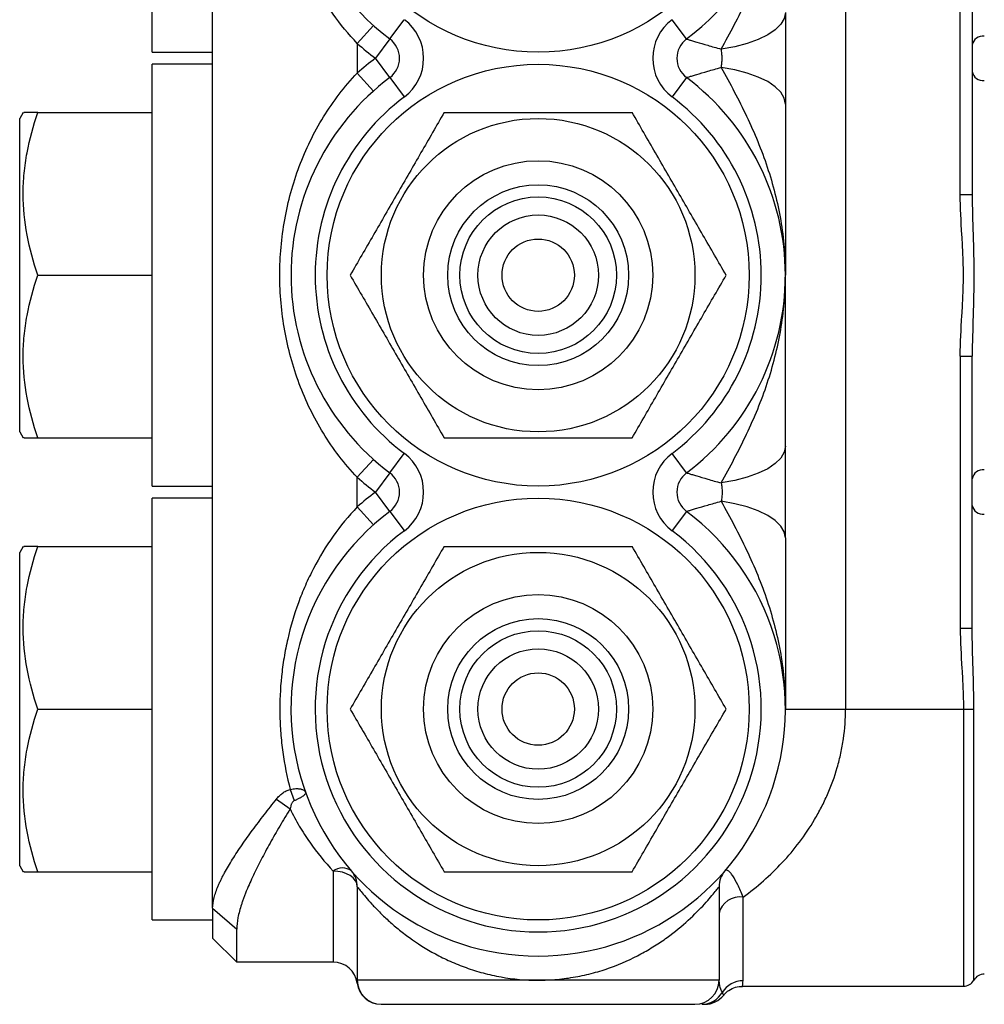
# Model space of a CAD drawing. Units: inches. Extents: x -12.4 to 39.2, y -9.8 to 23.
# Drawn here: x 14.5 to 17.6, y 15.8 to 19 of the extents above; entities that cross this region are included whole.
import ezdxf

# ---------------------------------------------------------------- set-up
doc = ezdxf.new("R2010")
doc.units = ezdxf.units.IN
doc.header["$MEASUREMENT"] = 0

msp = doc.modelspace()

# ---------------------------------------------------------------- linework, layer by layer
at = {"color": 7, "linetype": 'Continuous', "lineweight": 25}
for p, q in [((14.8907, 18.9322), (14.8907, 20.3102)), ((15.0876, 16.1358), (15.0876, 20.272)), ((17.1545, 19.6212), (17.1545, 16.7866)), ((17.5285, 18.468), (17.5285, 19.3571)), ((17.5679, 19.3571), (17.5679, 18.468)), ((15.6125, 19.0197), (15.56, 18.961)), ((15.6663, 18.9755), (15.7135, 19.0385)), ((16.6348, 18.9755), (16.5876, 19.0385)), ((15.56, 18.961), (15.56, 18.8642)), ((15.6663, 18.9755), (15.6191, 18.9126)), ((14.8907, 18.9322), (15.0876, 18.9322)), ((15.0876, 18.8929), (14.8907, 18.8929)), ((14.8907, 17.5149), (14.8907, 18.8929)), ((15.6663, 18.8496), (15.6191, 18.9126)), ((15.6125, 18.8055), (15.56, 18.8642)), ((15.6663, 18.8496), (15.7135, 18.7866)), ((16.6348, 18.8496), (16.5876, 18.7866)), ((14.469, 18.7354), (14.4576, 18.7157)), ((14.5165, 18.7354), (14.8907, 18.7354)), ((14.4576, 17.6921), (14.4576, 18.7157)), ((17.5285, 18.468), (17.5679, 18.468)), ((14.5165, 18.2039), (14.8907, 18.2039)), ((17.5285, 17.9398), (17.5285, 17.0507)), ((17.5285, 17.9398), (17.5679, 17.9398)), ((17.5679, 17.0507), (17.5679, 17.9398)), ((14.4576, 17.6921), (14.469, 17.6724)), ((14.5165, 17.6724), (14.8907, 17.6724)), ((15.6125, 17.6023), (15.56, 17.5436)), ((15.6663, 17.5582), (15.7135, 17.6212)), ((16.6348, 17.5582), (16.5876, 17.6212)), ((15.56, 17.4468), (15.56, 17.5436)), ((15.6663, 17.5582), (15.6191, 17.4952)), ((14.8907, 17.5149), (15.0876, 17.5149)), ((15.0876, 17.4755), (14.8907, 17.4755)), ((14.8907, 16.0976), (14.8907, 17.4755)), ((15.6663, 17.4322), (15.6191, 17.4952)), ((15.6125, 17.3881), (15.56, 17.4468)), ((15.6663, 17.4322), (15.7135, 17.3693)), ((16.6348, 17.4322), (16.5876, 17.3693)), ((14.469, 17.3181), (14.4576, 17.2984)), ((14.5165, 17.3181), (14.8907, 17.3181)), ((14.4576, 16.2748), (14.4576, 17.2984)), ((17.5285, 17.0507), (17.5679, 17.0507)), ((14.5165, 16.7866), (14.8907, 16.7866)), ((16.9576, 16.7866), (17.1545, 16.7866)), ((17.1545, 16.7866), (17.5391, 16.7866)), ((17.5391, 16.7866), (17.5732, 16.7866)), ((17.5391, 16.7866), (17.5391, 15.8811)), ((17.5732, 15.9007), (17.5732, 16.7866)), ((15.341, 16.5241), (15.3543, 16.4873)), ((15.2965, 16.4927), (15.3404, 16.4605)), ((14.4576, 16.2748), (14.469, 16.2551)), ((14.5165, 16.2551), (14.8907, 16.2551)), ((15.4813, 16.2573), (15.4813, 15.9598)), ((15.56, 16.2063), (15.56, 15.9007)), ((16.7411, 16.2063), (16.7411, 15.9007)), ((16.8198, 15.8992), (16.8198, 16.1719)), ((15.0876, 16.1358), (15.1663, 16.067)), ((15.0876, 16.1358), (15.0876, 16.0385)), ((14.8907, 16.0976), (15.0876, 16.0976)), ((15.1663, 15.9598), (15.1663, 16.067)), ((15.0876, 16.0385), (15.1663, 15.9598)), ((15.4813, 15.9598), (15.1663, 15.9598)), ((16.1506, 15.9007), (15.56, 15.9007)), ((16.7411, 15.9007), (16.1506, 15.9007)), ((16.7551, 15.8537), (16.7521, 15.8614)), ((16.8178, 15.8811), (17.5391, 15.8811)), ((16.7553, 15.853), (16.7551, 15.8537)), ((15.6387, 15.822), (16.6624, 15.822))]:
    msp.add_line(p, q, dxfattribs=at)
at = {"color": 7, "linetype": 'Continuous', "lineweight": 25, "flags": 128}
for points in [[(16.9576, 19.0622), (16.9539, 19.0427), (16.9429, 19.0238), (16.9247, 19.0057), (16.9, 18.9889), (16.8691, 18.9739), (16.8329, 18.961), (16.7923, 18.9504), (16.7481, 18.9425)], [(16.9576, 18.7629), (16.9539, 18.7824), (16.9429, 18.8014), (16.9247, 18.8194), (16.9, 18.8362), (16.8691, 18.8512), (16.8329, 18.8642), (16.7923, 18.8747), (16.7481, 18.8826)], [(16.9576, 17.6449), (16.9539, 17.6254), (16.9429, 17.6064), (16.9247, 17.5883), (16.9, 17.5716), (16.8691, 17.5566), (16.8329, 17.5436), (16.7923, 17.5331), (16.7481, 17.5252)], [(16.9576, 17.3456), (16.9539, 17.3651), (16.9429, 17.384), (16.9247, 17.4021), (16.9, 17.4189), (16.8691, 17.4339), (16.8329, 17.4468), (16.7923, 17.4574), (16.7481, 17.4653)], [(15.56, 16.2063), (15.5585, 16.2162), (15.554, 16.2258), (15.5467, 16.2347), (15.5369, 16.2424), (15.525, 16.2487), (15.5114, 16.2535), (15.4966, 16.2564), (15.4813, 16.2573)]]:
    msp.add_lwpolyline(points, dxfattribs=at)
at = {"color": 7, "linetype": 'Continuous', "lineweight": 25}
for centre, radius in [((16.1506, 19.6212), 0.689), ((16.1506, 18.2039), 0.689), ((16.1506, 18.2039), 0.5118), ((16.1506, 18.2039), 0.374), ((16.1506, 18.2039), 0.2953), ((16.1506, 18.2039), 0.2557), ((16.1506, 18.2039), 0.1967), ((16.1506, 18.2039), 0.1181), ((16.1506, 16.7866), 0.689), ((16.1506, 16.7866), 0.5118), ((16.1506, 16.7866), 0.374), ((16.1506, 16.7866), 0.2953), ((16.1506, 16.7866), 0.2557), ((16.1506, 16.7866), 0.1967), ((16.1506, 16.7866), 0.1181)]:
    msp.add_circle(centre, radius, dxfattribs=at)
for centre, radius, start, end in [((16.1506, 19.6212), 0.8071, 306.8699, 233.1301), ((15.6191, 18.9126), 0.1575, 306.8699, 53.1301), ((16.6821, 18.9126), 0.1575, 126.8699, 233.1301), ((17.6027, 18.9498), 0.0354, 82.6445, 169.9645), ((16.1506, 19.6212), 0.8858, 228.1897, 233.1301), ((15.6191, 18.9126), 0.0787, 306.8699, 53.1301), ((16.6821, 18.9126), 0.0787, 126.8699, 233.1301), ((16.1506, 18.2039), 0.8858, 126.8699, 131.8103), ((16.1506, 18.2039), 0.8071, 126.8699, 233.1301), ((16.1506, 18.2039), 0.8071, 306.8699, 53.1301), ((17.6027, 18.8753), 0.0354, 190.0355, 277.3555), ((16.1506, 18.2039), 0.7283, 126.8699, 233.1301), ((16.1506, 18.2039), 0.7283, 306.8699, 53.1301), ((15.6191, 17.4952), 0.1575, 306.8699, 53.1301), ((16.6821, 17.4952), 0.1575, 126.8699, 233.1301), ((17.6027, 17.5325), 0.0354, 82.6445, 169.9645), ((16.1506, 18.2039), 0.8858, 228.1897, 233.1301), ((15.6191, 17.4952), 0.0787, 306.8699, 53.1301), ((16.6821, 17.4952), 0.0787, 126.8699, 233.1301), ((16.1506, 16.7866), 0.8858, 126.8699, 131.8103), ((17.6027, 17.458), 0.0354, 190.0355, 277.3555), ((16.1506, 16.7866), 0.8071, 126.8699, 53.1301), ((16.1506, 16.7866), 0.7283, 126.8699, 53.1301), ((15.5114, 16.2167), 0.0506, 54.4967, 126.5041), ((15.4813, 16.2063), 0.0787, 0, 40.9261), ((16.8198, 16.2063), 0.0787, 139.0739, 180), ((16.8092, 16.1028), 0.0699, 81.2652, 167.0726), ((15.4813, 15.8811), 0.0787, 7.1808, 90), ((15.6375, 15.9007), 0.0787, 187.1808, 270), ((15.6387, 15.9007), 0.0787, 180, 270), ((16.6624, 15.9007), 0.0787, 270, 0), ((16.8196, 15.8201), 0.0791, 89.7931, 148.5391), ((17.5391, 15.9204), 0.0394, 270, 330), ((17.6072, 15.8811), 0.0394, 90, 150), ((16.6843, 15.9001), 0.0781, 270.0754, 330.2685), ((16.6944, 15.9007), 0.0787, 270.2066, 321.9518)]:
    msp.add_arc(centre, radius, start, end, dxfattribs=at)
for points, knots in [([(15.56, 18.961), (15.531, 18.9912), (15.5048, 19.0232), (15.4574, 19.0901), (15.4361, 19.1252), (15.4076, 19.18), (15.3986, 19.1986), (15.3821, 19.2362), (15.3745, 19.2552), (15.3535, 19.3129), (15.3419, 19.3522), (15.3281, 19.4126), (15.324, 19.433), (15.3173, 19.4738), (15.3145, 19.4942), (15.3082, 19.5556), (15.3064, 19.5967), (15.3074, 19.6586), (15.3083, 19.6793), (15.3115, 19.7208), (15.3137, 19.7415), (15.3222, 19.8032), (15.3304, 19.8437), (15.341, 19.8837)], [0, 0, 0, 0, 0.125, 0.125, 0.25, 0.25, 0.3125, 0.3125, 0.375, 0.375, 0.5, 0.5, 0.5625, 0.5625, 0.625, 0.625, 0.75, 0.75, 0.8125, 0.8125, 0.875, 0.875, 1, 1, 1, 1]), ([(16.7481, 18.9425), (16.7772, 18.9954), (16.8055, 19.0481), (16.8438, 19.1291), (16.856, 19.1564), (16.8786, 19.2117), (16.8891, 19.2398), (16.9175, 19.325), (16.9324, 19.383), (16.9475, 19.4717), (16.9513, 19.5015), (16.9551, 19.5463), (16.956, 19.5613), (16.9573, 19.5912), (16.9576, 19.6063), (16.9576, 19.6212)], [0, 0, 0, 0, 0.25, 0.25, 0.375, 0.375, 0.5, 0.5, 0.75, 0.75, 0.875, 0.875, 0.9375, 0.9375, 1, 1, 1, 1]), ([(16.9576, 19.0622), (16.9576, 19.0385), (16.9576, 19.0137), (16.9576, 18.9635), (16.9576, 18.9381), (16.9576, 18.8995), (16.9576, 18.8865), (16.9576, 18.861), (16.9576, 18.8483), (16.9576, 18.811), (16.9576, 18.7866), (16.9576, 18.7629)], [0, 0, 0, 0, 0.25, 0.25, 0.5, 0.5, 0.625, 0.625, 0.75, 0.75, 1, 1, 1, 1]), ([(16.6348, 18.9755), (16.6348, 18.9755), (16.6356, 18.9753), (16.6385, 18.9744), (16.6407, 18.9737), (16.6465, 18.972), (16.65, 18.9709), (16.6582, 18.9684), (16.663, 18.967), (16.6785, 18.9624), (16.6906, 18.9588), (16.7179, 18.9509), (16.7325, 18.9468), (16.7481, 18.9425)], [0, 0, 0, 0, 0.125, 0.125, 0.25, 0.25, 0.375, 0.375, 0.5, 0.5, 0.75, 0.75, 1, 1, 1, 1]), ([(16.7481, 18.8826), (16.7491, 18.8872), (16.7499, 18.892), (16.7509, 18.902), (16.7512, 18.9073), (16.7512, 18.9178), (16.7509, 18.9229), (16.7499, 18.933), (16.7491, 18.9379), (16.7481, 18.9425)], [0, 0, 0, 0, 0.25, 0.25, 0.5, 0.5, 0.75, 0.75, 1, 1, 1, 1]), ([(16.6348, 18.8496), (16.6348, 18.8496), (16.6356, 18.8498), (16.6385, 18.8507), (16.6407, 18.8514), (16.6465, 18.8531), (16.65, 18.8542), (16.6582, 18.8567), (16.663, 18.8581), (16.6785, 18.8627), (16.6906, 18.8663), (16.7179, 18.8742), (16.7325, 18.8783), (16.7481, 18.8826)], [0, 0, 0, 0, 0.125, 0.125, 0.25, 0.25, 0.375, 0.375, 0.5, 0.5, 0.75, 0.75, 1, 1, 1, 1]), ([(16.7481, 18.8826), (16.7772, 18.8298), (16.8055, 18.777), (16.8438, 18.696), (16.856, 18.6687), (16.8786, 18.6134), (16.8891, 18.5853), (16.9175, 18.5001), (16.9324, 18.4421), (16.9475, 18.3534), (16.9513, 18.3236), (16.9551, 18.2788), (16.956, 18.2638), (16.9573, 18.2339), (16.9576, 18.2188), (16.9576, 18.2039)], [0, 0, 0, 0, 0.25, 0.25, 0.375, 0.375, 0.5, 0.5, 0.75, 0.75, 0.875, 0.875, 0.9375, 0.9375, 1, 1, 1, 1]), ([(15.56, 17.5436), (15.5388, 17.5657), (15.5189, 17.589), (15.4819, 17.6373), (15.4648, 17.6622), (15.4335, 17.7132), (15.4191, 17.7395), (15.3929, 17.7933), (15.381, 17.8209), (15.3493, 17.9056), (15.3336, 17.9633), (15.3177, 18.0523), (15.3136, 18.0823), (15.3082, 18.1431), (15.3069, 18.1736), (15.3069, 18.2652), (15.3123, 18.3256), (15.3283, 18.4151), (15.335, 18.4447), (15.3509, 18.5026), (15.3601, 18.5311), (15.3812, 18.5872), (15.393, 18.6148), (15.4194, 18.669), (15.4339, 18.6954), (15.4654, 18.7465), (15.4824, 18.7712), (15.5191, 18.819), (15.5388, 18.842), (15.56, 18.8642)], [0, 0, 0, 0, 0.0625, 0.0625, 0.125, 0.125, 0.1875, 0.1875, 0.25, 0.25, 0.375, 0.375, 0.4375, 0.4375, 0.5, 0.5, 0.625, 0.625, 0.6875, 0.6875, 0.75, 0.75, 0.8125, 0.8125, 0.875, 0.875, 0.9375, 0.9375, 1, 1, 1, 1]), ([(16.9576, 18.7629), (16.9576, 18.7078), (16.9576, 18.6559), (16.9576, 18.5565), (16.9576, 18.5091), (16.9576, 18.4174), (16.9576, 18.3735), (16.9576, 18.3091), (16.9576, 18.2773), (16.9576, 18.2406), (16.9576, 18.2248), (16.9576, 18.2144), (16.9576, 18.2091), (16.9576, 18.2039)], [0, 0, 0, 0, 0.25, 0.25, 0.5, 0.5, 0.75, 0.75, 0.875, 0.9375, 0.96875, 0.96875, 1, 1, 1, 1]), ([(14.5165, 18.2039), (14.502, 18.2473), (14.4901, 18.291), (14.4736, 18.3793), (14.469, 18.4239), (14.469, 18.4917), (14.4701, 18.5144), (14.4744, 18.5593), (14.4776, 18.5816), (14.49, 18.6481), (14.502, 18.6919), (14.5165, 18.7354)], [0, 0, 0, 0, 0.25, 0.25, 0.5, 0.5, 0.625, 0.625, 0.75, 0.75, 1, 1, 1, 1]), ([(14.5165, 18.7354), (14.5065, 18.7354), (14.4864, 18.7354), (14.4696, 18.7354), (14.4716, 18.7354), (14.4723, 18.7354)], [0, 0, 0, 0, 0.382042, 0.767727, 1, 1, 1, 1]), ([(15.8437, 18.7354), (15.8186, 18.692), (15.7934, 18.6483), (15.7424, 18.56), (15.7166, 18.5153), (15.6775, 18.4476), (15.6644, 18.4249), (15.6385, 18.38), (15.6256, 18.3577), (15.5872, 18.2912), (15.5619, 18.2473), (15.5368, 18.2039)], [0, 0, 0, 0, 0.25, 0.25, 0.5, 0.5, 0.625, 0.625, 0.75, 0.75, 1, 1, 1, 1]), ([(15.8437, 18.7354), (15.8937, 18.7354), (15.9448, 18.7354), (16.0472, 18.7354), (16.0987, 18.7354), (16.1766, 18.7354), (16.2028, 18.7354), (16.255, 18.7354), (16.2808, 18.7354), (16.3576, 18.7354), (16.4078, 18.7354), (16.4574, 18.7354)], [0, 0, 0, 0, 0.25, 0.25, 0.5, 0.5, 0.625, 0.625, 0.75, 0.75, 1, 1, 1, 1]), ([(16.7643, 18.2039), (16.7392, 18.2473), (16.714, 18.291), (16.663, 18.3793), (16.6372, 18.4239), (16.5981, 18.4917), (16.585, 18.5144), (16.5591, 18.5593), (16.5462, 18.5816), (16.5078, 18.6481), (16.4825, 18.6919), (16.4574, 18.7354)], [0, 0, 0, 0, 0.25, 0.25, 0.5, 0.5, 0.625, 0.625, 0.75, 0.75, 1, 1, 1, 1]), ([(17.5285, 17.9398), (17.5285, 17.9838), (17.5315, 18.0278), (17.5355, 18.0938), (17.5368, 18.1157), (17.5385, 18.1597), (17.5391, 18.1818), (17.5391, 18.2259), (17.5386, 18.2479), (17.5368, 18.2919), (17.5355, 18.3139), (17.5315, 18.3799), (17.5285, 18.4239), (17.5285, 18.468)], [0, 0, 0, 0, 0.25, 0.25, 0.375, 0.375, 0.5, 0.5, 0.625, 0.625, 0.75, 0.75, 1, 1, 1, 1]), ([(17.5679, 18.468), (17.5679, 18.4242), (17.5694, 18.3804), (17.5721, 18.2922), (17.5732, 18.2481), (17.5732, 18.1596), (17.5721, 18.1155), (17.5695, 18.0275), (17.5679, 17.9835), (17.5679, 17.9398)], [0, 0, 0, 0, 0.25, 0.25, 0.5, 0.5, 0.75, 0.75, 1, 1, 1, 1]), ([(14.5165, 17.6724), (14.502, 17.7158), (14.4901, 17.7595), (14.4736, 17.8478), (14.469, 17.8925), (14.469, 17.9602), (14.4701, 17.9829), (14.4744, 18.0278), (14.4776, 18.0501), (14.49, 18.1166), (14.502, 18.1605), (14.5165, 18.2039)], [0, 0, 0, 0, 0.25, 0.25, 0.5, 0.5, 0.625, 0.625, 0.75, 0.75, 1, 1, 1, 1]), ([(15.5368, 18.2039), (15.5619, 18.1605), (15.5871, 18.1168), (15.6381, 18.0285), (15.6639, 17.9838), (15.703, 17.9161), (15.7161, 17.8934), (15.742, 17.8485), (15.7549, 17.8262), (15.7933, 17.7597), (15.8186, 17.7158), (15.8437, 17.6724)], [0, 0, 0, 0, 0.25, 0.25, 0.5, 0.5, 0.625, 0.625, 0.75, 0.75, 1, 1, 1, 1]), ([(16.4574, 17.6724), (16.4825, 17.7158), (16.5077, 17.7595), (16.5587, 17.8478), (16.5845, 17.8925), (16.6236, 17.9602), (16.6367, 17.9829), (16.6626, 18.0278), (16.6755, 18.0501), (16.7139, 18.1166), (16.7392, 18.1605), (16.7643, 18.2039)], [0, 0, 0, 0, 0.25, 0.25, 0.5, 0.5, 0.625, 0.625, 0.75, 0.75, 1, 1, 1, 1]), ([(16.7481, 17.5252), (16.7772, 17.578), (16.8055, 17.6308), (16.8438, 17.7118), (16.856, 17.7391), (16.8786, 17.7944), (16.8891, 17.8225), (16.9175, 17.9077), (16.9324, 17.9657), (16.9475, 18.0544), (16.9513, 18.0842), (16.9551, 18.129), (16.956, 18.144), (16.9573, 18.1739), (16.9576, 18.189), (16.9576, 18.2039)], [0, 0, 0, 0, 0.25, 0.25, 0.375, 0.375, 0.5, 0.5, 0.75, 0.75, 0.875, 0.875, 0.9375, 0.9375, 1, 1, 1, 1]), ([(16.9576, 17.6449), (16.9576, 17.7), (16.9576, 17.7519), (16.9576, 17.8513), (16.9576, 17.8987), (16.9576, 17.9904), (16.9576, 18.0343), (16.9576, 18.0986), (16.9576, 18.1304), (16.9576, 18.1672), (16.9576, 18.1829), (16.9576, 18.1934), (16.9576, 18.1987), (16.9576, 18.2039)], [0, 0, 0, 0, 0.25, 0.25, 0.5, 0.5, 0.75, 0.75, 0.875, 0.9375, 0.96875, 0.96875, 1, 1, 1, 1]), ([(14.4725, 17.6724), (14.4717, 17.6724), (14.4695, 17.6724), (14.4863, 17.6724), (14.5064, 17.6724), (14.5165, 17.6724)], [0, 0, 0, 0, 0.232249, 0.613956, 1, 1, 1, 1]), ([(15.8437, 17.6724), (15.8937, 17.6724), (15.9448, 17.6724), (16.0472, 17.6724), (16.0987, 17.6724), (16.1766, 17.6724), (16.2028, 17.6724), (16.255, 17.6724), (16.2808, 17.6724), (16.3576, 17.6724), (16.4078, 17.6724), (16.4574, 17.6724)], [0, 0, 0, 0, 0.25, 0.25, 0.5, 0.5, 0.625, 0.625, 0.75, 0.75, 1, 1, 1, 1]), ([(16.9576, 17.3456), (16.9576, 17.3693), (16.9576, 17.3941), (16.9576, 17.4443), (16.9576, 17.4697), (16.9576, 17.5083), (16.9576, 17.5213), (16.9576, 17.5468), (16.9576, 17.5594), (16.9576, 17.5968), (16.9576, 17.6212), (16.9576, 17.6449)], [0, 0, 0, 0, 0.25, 0.25, 0.5, 0.5, 0.625, 0.625, 0.75, 0.75, 1, 1, 1, 1]), ([(16.6348, 17.5582), (16.6348, 17.5582), (16.6356, 17.558), (16.6385, 17.5571), (16.6407, 17.5564), (16.6465, 17.5547), (16.65, 17.5536), (16.6582, 17.5511), (16.663, 17.5497), (16.6785, 17.5451), (16.6906, 17.5415), (16.7179, 17.5336), (16.7325, 17.5295), (16.7481, 17.5252)], [0, 0, 0, 0, 0.125, 0.125, 0.25, 0.25, 0.375, 0.375, 0.5, 0.5, 0.75, 0.75, 1, 1, 1, 1]), ([(16.7481, 17.5252), (16.7491, 17.5206), (16.7499, 17.5158), (16.7509, 17.5058), (16.7512, 17.5005), (16.7512, 17.49), (16.7509, 17.4849), (16.7499, 17.4747), (16.7491, 17.4699), (16.7481, 17.4653)], [0, 0, 0, 0, 0.25, 0.25, 0.5, 0.5, 0.75, 0.75, 1, 1, 1, 1]), ([(15.56, 17.4468), (15.531, 17.4166), (15.5048, 17.3846), (15.4574, 17.3177), (15.4361, 17.2826), (15.4076, 17.2278), (15.3986, 17.2092), (15.3821, 17.1716), (15.3745, 17.1526), (15.3535, 17.0949), (15.3419, 17.0556), (15.3281, 16.9952), (15.324, 16.9748), (15.3173, 16.934), (15.3145, 16.9136), (15.3082, 16.8522), (15.3064, 16.8111), (15.3074, 16.7492), (15.3083, 16.7285), (15.3115, 16.687), (15.3137, 16.6663), (15.3222, 16.6046), (15.3304, 16.5641), (15.341, 16.5241)], [0, 0, 0, 0, 0.125, 0.125, 0.25, 0.25, 0.3125, 0.3125, 0.375, 0.375, 0.5, 0.5, 0.5625, 0.5625, 0.625, 0.625, 0.75, 0.75, 0.8125, 0.8125, 0.875, 0.875, 1, 1, 1, 1]), ([(16.6348, 17.4322), (16.6348, 17.4322), (16.6356, 17.4325), (16.6385, 17.4334), (16.6407, 17.4341), (16.6465, 17.4358), (16.65, 17.4369), (16.6582, 17.4394), (16.663, 17.4408), (16.6785, 17.4454), (16.6906, 17.449), (16.7179, 17.4568), (16.7325, 17.461), (16.7481, 17.4653)], [0, 0, 0, 0, 0.125, 0.125, 0.25, 0.25, 0.375, 0.375, 0.5, 0.5, 0.75, 0.75, 1, 1, 1, 1]), ([(16.7481, 17.4653), (16.7772, 17.4124), (16.8055, 17.3596), (16.8438, 17.2787), (16.856, 17.2514), (16.8786, 17.1961), (16.8891, 17.168), (16.9175, 17.0828), (16.9324, 17.0248), (16.9475, 16.9361), (16.9513, 16.9063), (16.9551, 16.8615), (16.956, 16.8465), (16.9573, 16.8166), (16.9576, 16.8015), (16.9576, 16.7866)], [0, 0, 0, 0, 0.25, 0.25, 0.375, 0.375, 0.5, 0.5, 0.75, 0.75, 0.875, 0.875, 0.9375, 0.9375, 1, 1, 1, 1]), ([(16.9576, 17.3456), (16.9576, 17.2905), (16.9576, 17.2385), (16.9576, 17.1391), (16.9576, 17.0917), (16.9576, 17.0001), (16.9576, 16.9562), (16.9576, 16.8918), (16.9576, 16.86), (16.9576, 16.8232), (16.9576, 16.8075), (16.9576, 16.797), (16.9576, 16.7918), (16.9576, 16.7866)], [0, 0, 0, 0, 0.25, 0.25, 0.5, 0.5, 0.75, 0.75, 0.875, 0.9375, 0.96875, 0.96875, 1, 1, 1, 1]), ([(14.5165, 16.7866), (14.502, 16.83), (14.4901, 16.8737), (14.4736, 16.962), (14.469, 17.0066), (14.469, 17.0744), (14.4701, 17.0971), (14.4744, 17.142), (14.4776, 17.1643), (14.49, 17.2308), (14.502, 17.2746), (14.5165, 17.3181)], [0, 0, 0, 0, 0.25, 0.25, 0.5, 0.5, 0.625, 0.625, 0.75, 0.75, 1, 1, 1, 1]), ([(14.5165, 17.3181), (14.5065, 17.3181), (14.4864, 17.3181), (14.4696, 17.3181), (14.4716, 17.3181), (14.4723, 17.3181)], [0, 0, 0, 0, 0.382042, 0.767727, 1, 1, 1, 1]), ([(15.8437, 17.3181), (15.8186, 17.2747), (15.7934, 17.231), (15.7424, 17.1426), (15.7166, 17.098), (15.6775, 17.0302), (15.6644, 17.0075), (15.6385, 16.9626), (15.6256, 16.9403), (15.5872, 16.8738), (15.5619, 16.83), (15.5368, 16.7866)], [0, 0, 0, 0, 0.25, 0.25, 0.5, 0.5, 0.625, 0.625, 0.75, 0.75, 1, 1, 1, 1]), ([(15.8437, 17.3181), (15.8937, 17.3181), (15.9448, 17.3181), (16.0472, 17.3181), (16.0987, 17.3181), (16.1766, 17.3181), (16.2028, 17.3181), (16.255, 17.3181), (16.2808, 17.3181), (16.3576, 17.3181), (16.4078, 17.3181), (16.4574, 17.3181)], [0, 0, 0, 0, 0.25, 0.25, 0.5, 0.5, 0.625, 0.625, 0.75, 0.75, 1, 1, 1, 1]), ([(16.7643, 16.7866), (16.7392, 16.83), (16.714, 16.8737), (16.663, 16.962), (16.6372, 17.0066), (16.5981, 17.0744), (16.585, 17.0971), (16.5591, 17.142), (16.5462, 17.1643), (16.5078, 17.2308), (16.4825, 17.2746), (16.4574, 17.3181)], [0, 0, 0, 0, 0.25, 0.25, 0.5, 0.5, 0.625, 0.625, 0.75, 0.75, 1, 1, 1, 1]), ([(17.5285, 17.0507), (17.5285, 17.0066), (17.5315, 16.9626), (17.5355, 16.8966), (17.5368, 16.8746), (17.5386, 16.8306), (17.5391, 16.8086), (17.5391, 16.7866)], [0, 0, 0, 0, 0.5, 0.5, 0.75, 0.75, 1, 1, 1, 1]), ([(17.5732, 16.7866), (17.5732, 16.8308), (17.5721, 16.875), (17.5694, 16.9631), (17.5679, 17.0069), (17.5679, 17.0507)], [0, 0, 0, 0, 0.5, 0.5, 1, 1, 1, 1]), ([(14.5165, 16.2551), (14.502, 16.2985), (14.4901, 16.3422), (14.4736, 16.4305), (14.469, 16.4751), (14.469, 16.5429), (14.4701, 16.5656), (14.4744, 16.6105), (14.4776, 16.6328), (14.49, 16.6993), (14.502, 16.7431), (14.5165, 16.7866)], [0, 0, 0, 0, 0.25, 0.25, 0.5, 0.5, 0.625, 0.625, 0.75, 0.75, 1, 1, 1, 1]), ([(15.5368, 16.7866), (15.5619, 16.7432), (15.5871, 16.6995), (15.6381, 16.6111), (15.6639, 16.5665), (15.703, 16.4987), (15.7161, 16.476), (15.742, 16.4311), (15.7549, 16.4088), (15.7933, 16.3423), (15.8186, 16.2985), (15.8437, 16.2551)], [0, 0, 0, 0, 0.25, 0.25, 0.5, 0.5, 0.625, 0.625, 0.75, 0.75, 1, 1, 1, 1]), ([(16.4574, 16.2551), (16.4825, 16.2985), (16.5077, 16.3422), (16.5587, 16.4305), (16.5845, 16.4751), (16.6236, 16.5429), (16.6367, 16.5656), (16.6626, 16.6105), (16.6755, 16.6328), (16.7139, 16.6993), (16.7392, 16.7431), (16.7643, 16.7866)], [0, 0, 0, 0, 0.25, 0.25, 0.5, 0.5, 0.625, 0.625, 0.75, 0.75, 1, 1, 1, 1]), ([(16.8198, 16.1719), (16.8427, 16.1887), (16.8649, 16.2066), (16.9075, 16.2442), (16.9279, 16.2641), (16.9866, 16.327), (17.0222, 16.3733), (17.0611, 16.4389), (17.0685, 16.4523), (17.0825, 16.4796), (17.0891, 16.4935), (17.1077, 16.5359), (17.1184, 16.5652), (17.1316, 16.6108), (17.1356, 16.6264), (17.1424, 16.6579), (17.1452, 16.6737), (17.1521, 16.7216), (17.1545, 16.7539), (17.1545, 16.7866)], [0, 0, 0, 0, 0.125, 0.125, 0.25, 0.25, 0.5, 0.5, 0.5625, 0.5625, 0.625, 0.625, 0.75, 0.75, 0.8125, 0.8125, 0.875, 0.875, 1, 1, 1, 1]), ([(15.2965, 16.4927), (15.2993, 16.4963), (15.3023, 16.4997), (15.3071, 16.5045), (15.3088, 16.506), (15.3122, 16.509), (15.314, 16.5105), (15.3177, 16.5133), (15.3197, 16.5146), (15.3236, 16.517), (15.3256, 16.5182), (15.3319, 16.5213), (15.3363, 16.5229), (15.341, 16.5241)], [0, 0, 0, 0, 0.000344493, 0.000344493, 0.00051674, 0.00051674, 0.000688987, 0.000688987, 0.000861234, 0.000861234, 0.00103348, 0.00103348, 0.001377974, 0.001377974, 0.001377974, 0.001377974]), ([(15.341, 16.5241), (15.3443, 16.5248), (15.3475, 16.5253), (15.3537, 16.5261), (15.3566, 16.5264), (15.3609, 16.5265), (15.3623, 16.5266), (15.365, 16.5265), (15.3663, 16.5265), (15.37, 16.5262), (15.3724, 16.5259), (15.3756, 16.5252), (15.3767, 16.5249), (15.3787, 16.5243), (15.3796, 16.524), (15.3823, 16.5229), (15.3839, 16.522), (15.3866, 16.5201), (15.3878, 16.5191), (15.3896, 16.5168), (15.3903, 16.5155), (15.3908, 16.5142)], [0, 0, 0, 0, 0.000567264, 0.000567264, 0.001134527, 0.001134527, 0.001418159, 0.001418159, 0.001701791, 0.001701791, 0.002269055, 0.002269055, 0.002552687, 0.002552687, 0.002836318, 0.002836318, 0.003403582, 0.003403582, 0.003970846, 0.003970846, 0.004538109, 0.004538109, 0.004538109, 0.004538109]), ([(15.3895, 16.5091), (15.3889, 16.5081), (15.388, 16.507), (15.3863, 16.5054), (15.3857, 16.5048), (15.3843, 16.5036), (15.3836, 16.503), (15.3812, 16.5013), (15.3794, 16.5), (15.3764, 16.4982), (15.3754, 16.4975), (15.3731, 16.4963), (15.372, 16.4956), (15.3684, 16.4937), (15.3658, 16.4924), (15.3603, 16.4898), (15.3574, 16.4885), (15.3543, 16.4873)], [0, 0, 0, 0, 0.000567264, 0.000567264, 0.000850896, 0.000850896, 0.001134527, 0.001134527, 0.001701791, 0.001701791, 0.001985423, 0.001985423, 0.002269055, 0.002269055, 0.002836318, 0.002836318, 0.003403582, 0.003403582, 0.003403582, 0.003403582]), ([(15.3908, 16.5142), (15.3911, 16.5135), (15.3911, 16.5127), (15.3909, 16.5118), (15.3909, 16.5118), (15.3909, 16.5118)], [0.0039707111, 0.0039707111, 0.0039707111, 0.0039707111, 0.0045379748, 0.0045379748, 0.0045381095, 0.0045381095, 0.0045381095, 0.0045381095]), ([(15.0876, 16.1358), (15.0876, 16.1467), (15.0893, 16.1582), (15.094, 16.1765), (15.0959, 16.1828), (15.1004, 16.1956), (15.1029, 16.2022), (15.1072, 16.2123), (15.1087, 16.2157), (15.1119, 16.2227), (15.1136, 16.2261), (15.117, 16.2332), (15.1188, 16.2368), (15.1225, 16.244), (15.1245, 16.2476), (15.1343, 16.2658), (15.1431, 16.2807), (15.1623, 16.3111), (15.1726, 16.3267), (15.1945, 16.3585), (15.2061, 16.3747), (15.2305, 16.4078), (15.2431, 16.4245), (15.2692, 16.4584), (15.2827, 16.4754), (15.2965, 16.4927)], [0, 0, 0, 0, 0.00166953, 0.00166953, 0.00250429, 0.00250429, 0.00333906, 0.00333906, 0.00375644, 0.00375644, 0.00417382, 0.00417382, 0.0045912, 0.0045912, 0.00500859, 0.00500859, 0.00667812, 0.00667812, 0.00834764, 0.00834764, 0.01001717, 0.01001717, 0.0116867, 0.0116867, 0.01335623, 0.01335623, 0.01335623, 0.01335623]), ([(15.3543, 16.4873), (15.3524, 16.4865), (15.3507, 16.4852), (15.3485, 16.4826), (15.3478, 16.4817), (15.3465, 16.4796), (15.3459, 16.4785), (15.3448, 16.4761), (15.3443, 16.4749), (15.3433, 16.4722), (15.3429, 16.4709), (15.3417, 16.4667), (15.341, 16.4637), (15.3404, 16.4605)], [0, 0, 0, 0, 0.000344493, 0.000344493, 0.00051674, 0.00051674, 0.000688987, 0.000688987, 0.000861234, 0.000861234, 0.00103348, 0.00103348, 0.001377974, 0.001377974, 0.001377974, 0.001377974]), ([(15.3404, 16.4605), (15.3289, 16.4415), (15.3177, 16.4227), (15.2959, 16.3854), (15.2854, 16.367), (15.2651, 16.3305), (15.2554, 16.3126), (15.2371, 16.2775), (15.2286, 16.2603), (15.2126, 16.2268), (15.2053, 16.2103), (15.197, 16.1903), (15.1954, 16.1863), (15.1923, 16.1784), (15.1908, 16.1744), (15.188, 16.1666), (15.1866, 16.1628), (15.1839, 16.1552), (15.1827, 16.1514), (15.1791, 16.1403), (15.177, 16.133), (15.1732, 16.1188), (15.1716, 16.1119), (15.1677, 16.0917), (15.1663, 16.079), (15.1663, 16.067)], [0, 0, 0, 0, 0.00166953, 0.00166953, 0.00333906, 0.00333906, 0.00500859, 0.00500859, 0.00667812, 0.00667812, 0.00834764, 0.00834764, 0.00876503, 0.00876503, 0.00918241, 0.00918241, 0.00959979, 0.00959979, 0.01001717, 0.01001717, 0.01085194, 0.01085194, 0.0116867, 0.0116867, 0.01335623, 0.01335623, 0.01335623, 0.01335623]), ([(15.3404, 16.4605), (15.3498, 16.4411), (15.3599, 16.4223), (15.3813, 16.3859), (15.3927, 16.3682), (15.4282, 16.3174), (15.4539, 16.2862), (15.4813, 16.2573)], [0, 0, 0, 0, 0.25, 0.25, 0.5, 0.5, 1, 1, 1, 1]), ([(14.4725, 16.2551), (14.4717, 16.2551), (14.4695, 16.2551), (14.4863, 16.2551), (14.5064, 16.2551), (14.5165, 16.2551)], [0, 0, 0, 0, 0.232249, 0.613956, 1, 1, 1, 1]), ([(15.8437, 16.2551), (15.8937, 16.2551), (15.9448, 16.2551), (16.0472, 16.2551), (16.0987, 16.2551), (16.1766, 16.2551), (16.2028, 16.2551), (16.255, 16.2551), (16.2808, 16.2551), (16.3576, 16.2551), (16.4078, 16.2551), (16.4574, 16.2551)], [0, 0, 0, 0, 0.25, 0.25, 0.5, 0.5, 0.625, 0.625, 0.75, 0.75, 1, 1, 1, 1]), ([(16.8198, 16.1719), (16.8141, 16.1869), (16.8083, 16.2004), (16.7969, 16.2236), (16.7914, 16.2334), (16.7835, 16.2452), (16.7809, 16.2486), (16.776, 16.2542), (16.7736, 16.2564), (16.767, 16.2609), (16.7632, 16.2612), (16.7604, 16.2579)], [0, 0, 0, 0, 0.25, 0.25, 0.5, 0.5, 0.625, 0.625, 0.75, 0.75, 1, 1, 1, 1]), ([(15.56, 16.2063), (15.56, 16.2063), (15.5611, 16.2048), (15.5654, 16.1993), (15.5686, 16.1952), (15.5809, 16.1798), (15.5927, 16.1657), (15.6151, 16.1411), (15.6233, 16.1325), (15.6411, 16.1147), (15.6506, 16.1055), (15.6709, 16.087), (15.6818, 16.0776), (15.7048, 16.0587), (15.7171, 16.0492), (15.7559, 16.0212), (15.7841, 16.0032), (15.8304, 15.9782), (15.8466, 15.9702), (15.8802, 15.9552), (15.8975, 15.9482), (15.9333, 15.9354), (15.9517, 15.9296), (15.9897, 15.9194), (16.0094, 15.915), (16.0688, 15.9044), (16.1092, 15.9007), (16.1506, 15.9007)], [0, 0, 0, 0, 0.0625, 0.0625, 0.125, 0.125, 0.25, 0.25, 0.3125, 0.3125, 0.375, 0.375, 0.4375, 0.4375, 0.5, 0.5, 0.625, 0.625, 0.6875, 0.6875, 0.75, 0.75, 0.8125, 0.8125, 0.875, 0.875, 1, 1, 1, 1]), ([(16.1506, 15.9007), (16.1609, 15.9007), (16.1713, 15.901), (16.1919, 15.9019), (16.2021, 15.9026), (16.2326, 15.9053), (16.2526, 15.908), (16.2921, 15.9151), (16.3116, 15.9195), (16.3499, 15.9297), (16.3685, 15.9356), (16.4222, 15.9549), (16.4553, 15.9699), (16.5016, 15.9949), (16.5166, 16.0037), (16.545, 16.0216), (16.5584, 16.0307), (16.5969, 16.0586), (16.6199, 16.0776), (16.661, 16.1151), (16.6787, 16.1331), (16.7009, 16.1574), (16.7075, 16.165), (16.7193, 16.1788), (16.7244, 16.1851), (16.7326, 16.1953), (16.7357, 16.1993), (16.74, 16.2048), (16.7411, 16.2063), (16.7411, 16.2063)], [0, 0, 0, 0, 0.03125, 0.03125, 0.0625, 0.0625, 0.125, 0.125, 0.1875, 0.1875, 0.25, 0.25, 0.375, 0.375, 0.4375, 0.4375, 0.5, 0.5, 0.625, 0.625, 0.75, 0.75, 0.8125, 0.8125, 0.875, 0.875, 0.9375, 0.9375, 1, 1, 1, 1]), ([(16.7521, 15.8614), (16.7486, 15.8678), (16.7437, 15.8766), (16.7422, 15.8912), (16.7418, 15.8952)], [0, 0, 0, 0, 0.729328, 1, 1, 1, 1]), ([(16.8178, 15.8828), (16.8178, 15.8825), (16.8178, 15.8818), (16.8191, 15.8925), (16.8198, 15.8992)], [0, 0, 0, 0, 0.368492, 1, 1, 1, 1]), ([(16.757, 15.8523), (16.7574, 15.8529), (16.7613, 15.8584), (16.774, 15.8689), (16.7944, 15.8793), (16.8102, 15.8801), (16.8181, 15.8805)], [0, 0, 0, 0, 0.03712, 0.336274, 0.672936, 1, 1, 1, 1])]:
    msp.add_open_spline(points, degree=3, knots=knots, dxfattribs=at)

doc.saveas('drawing.dxf')
